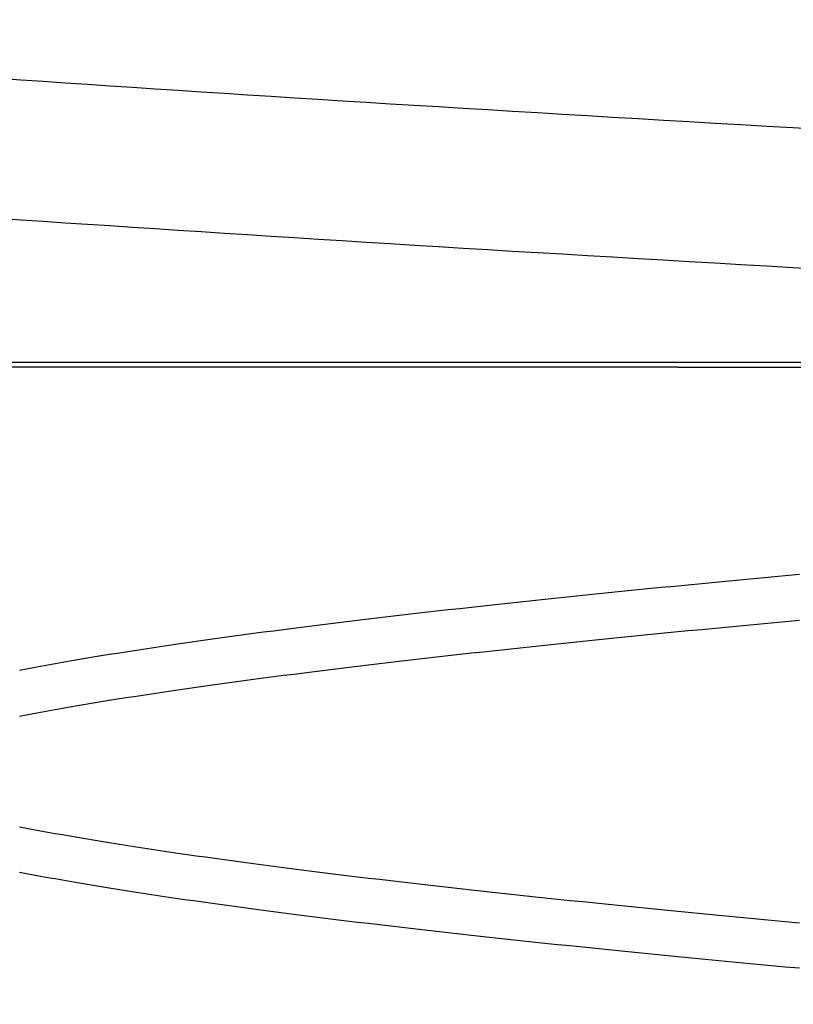
# Model space of a CAD drawing. Extents: x 361 to 1471, y 61 to 1604.
# Drawn here: x 1281 to 1282, y 1512 to 1513 of the extents above; entities that cross this region are included whole.
import ezdxf

# ---------------------------------------------------------------- set-up
doc = ezdxf.new("R2010")
doc.units = 0
doc.header["$LTSCALE"] = 4
doc.linetypes.add('CENTER', pattern=[50.8, 31.75, -6.35, 6.35, -6.35])
doc.linetypes.add('HIDDEN', pattern=[9.525, 6.35, -3.175])
for name, color, linetype in [('AM_0', 7, 'CONTINUOUS'), ('AM_5', 3, 'CONTINUOUS'), ('AM_7', 1, 'CENTER'), ('OBRYS', 7, 'CONTINUOUS'), ('SKRYTÁ__ISO_', 2, 'HIDDEN')]:
    doc.layers.add(name, color=color, linetype=linetype)
doc.styles.get("Standard").update_dxf_attribs({"font": 'simplex.shx', "width": 0.75})
doc.dimstyles.get("Standard").update_dxf_attribs({"dimtxt": 0.18, "dimasz": 0.18, "dimexe": 0.18, "dimexo": 0.0625, "dimgap": 0.09, "dimtad": 0, "dimtih": 1, "dimtoh": 1, "dimzin": 0, "dimcen": 0.09, "dimazin": 3, "dimtfac": 1, "dimtofl": 0, "dimtmove": 0, "dimatfit": 3})

# ---------------------------------------------------------------- blocks, each defined once
blk = doc.blocks.new('A$C4B7440DB')
at = {"layer": 'SKRYTÁ__ISO_'}
for q in [(4.5, 21.1157), (4.5, 9.41824)]:
    blk.add_line((4.5, 20.1157), q, dxfattribs=at)
for points in [[(4.59088, 19.9847, 0), (4.59226, 20.009, 0), (4.59364, 20.0333, 0), (4.59503, 20.0574, 0), (4.59641, 20.0814, 0), (4.59779, 20.1053, 0), (4.59918, 20.1291, 0), (4.60056, 20.1527, 0), (4.60194, 20.1763, 0), (4.60333, 20.1997, 0), (4.60471, 20.223, 0), (4.60609, 20.2462, 0), (4.60748, 20.2693, 0), (4.60886, 20.2922, 0), (4.61024, 20.3151, 0), (4.61163, 20.3378, 0), (4.61301, 20.3604, 0), (4.61439, 20.3829, 0), (4.61578, 20.4052, 0), (4.61716, 20.4274, 0), (4.61854, 20.4496, 0), (4.61993, 20.4715, 0), (4.62131, 20.4934, 0), (4.62269, 20.5151, 0), (4.62408, 20.5367, 0), (4.62546, 20.5582, 0), (4.62684, 20.5796, 0), (4.62822, 20.6008, 0), (4.62961, 20.6219, 0), (4.63099, 20.6429, 0), (4.63237, 20.6637, 0), (4.63376, 20.6844, 0), (4.63514, 20.705, 0), (4.63652, 20.7255, 0), (4.63791, 20.7458, 0)], [(4.72064, 19.9847, 0), (4.72202, 20.009, 0), (4.7234, 20.0333, 0), (4.72479, 20.0574, 0), (4.72617, 20.0814, 0), (4.72755, 20.1053, 0), (4.72894, 20.1291, 0), (4.73032, 20.1527, 0), (4.7317, 20.1763, 0), (4.73309, 20.1997, 0), (4.73447, 20.223, 0), (4.73585, 20.2462, 0), (4.73724, 20.2693, 0), (4.73862, 20.2922, 0), (4.74, 20.3151, 0), (4.74139, 20.3378, 0), (4.74277, 20.3604, 0), (4.74415, 20.3829, 0), (4.74554, 20.4052, 0), (4.74692, 20.4274, 0), (4.7483, 20.4496, 0), (4.74968, 20.4715, 0), (4.75107, 20.4934, 0), (4.75245, 20.5151, 0), (4.75383, 20.5367, 0), (4.75522, 20.5582, 0), (4.7566, 20.5796, 0), (4.75798, 20.6008, 0), (4.75937, 20.6219, 0), (4.76075, 20.6429, 0), (4.76213, 20.6637, 0), (4.76352, 20.6844, 0), (4.7649, 20.705, 0), (4.76628, 20.7255, 0), (4.76767, 20.7458, 0)], [(3.94233, 20.0029, 0), (3.94355, 20.0161, 0), (3.94477, 20.0293, 0), (3.94599, 20.0423, 0), (3.94721, 20.0553, 0), (3.94842, 20.0681, 0), (3.94964, 20.0809, 0), (3.95086, 20.0936, 0), (3.95208, 20.1062, 0), (3.9533, 20.1188, 0), (3.95452, 20.1312, 0), (3.95574, 20.1436, 0), (3.95696, 20.1558, 0), (3.95818, 20.168, 0), (3.95939, 20.1801, 0), (3.96061, 20.1921, 0), (3.96183, 20.204, 0), (3.96305, 20.2158, 0), (3.96427, 20.2276, 0), (3.96549, 20.2392, 0), (3.96671, 20.2508, 0), (3.96793, 20.2622, 0), (3.96915, 20.2736, 0), (3.97036, 20.2849, 0), (3.97158, 20.2961, 0), (3.9728, 20.3072, 0), (3.97402, 20.3182, 0), (3.97524, 20.3291, 0), (3.97646, 20.3399, 0), (3.97768, 20.3507, 0), (3.9789, 20.3613, 0), (3.98012, 20.3719, 0), (3.98133, 20.3823, 0), (3.98255, 20.3927, 0), (3.98377, 20.403, 0), (3.98499, 20.4131, 0), (3.98621, 20.4232, 0), (3.98743, 20.4332, 0), (3.98865, 20.4431, 0), (3.98987, 20.4529, 0), (3.99109, 20.4626, 0), (3.9923, 20.4722, 0), (3.99352, 20.4817, 0), (3.99474, 20.4911, 0), (3.99596, 20.5004, 0), (3.99718, 20.5096, 0), (3.9984, 20.5187, 0), (3.99962, 20.5277, 0), (4.00084, 20.5366, 0), (4.00206, 20.5455, 0), (4.00327, 20.5542, 0), (4.00449, 20.5628, 0), (4.00571, 20.5713, 0), (4.00693, 20.5798, 0), (4.00815, 20.5881, 0), (4.00937, 20.5963, 0), (4.01059, 20.6044, 0), (4.01181, 20.6124, 0), (4.01303, 20.6204, 0), (4.01424, 20.6282, 0), (4.01546, 20.6359, 0), (4.01668, 20.6435, 0), (4.0179, 20.651, 0), (4.01912, 20.6584, 0), (4.02034, 20.6657, 0), (4.02156, 20.6729, 0), (4.02278, 20.68, 0), (4.024, 20.687, 0), (4.02521, 20.6939, 0), (4.02643, 20.7007, 0), (4.02765, 20.7074, 0), (4.02887, 20.714, 0), (4.03009, 20.7204, 0), (4.03131, 20.7268, 0)], [(4.17636, 20.7268, 0), (4.17757, 20.7204, 0), (4.17879, 20.714, 0), (4.18001, 20.7074, 0), (4.18123, 20.7007, 0), (4.18245, 20.6939, 0), (4.18367, 20.687, 0), (4.18489, 20.68, 0), (4.18611, 20.6729, 0), (4.18733, 20.6657, 0), (4.18854, 20.6584, 0), (4.18976, 20.651, 0), (4.19098, 20.6435, 0), (4.1922, 20.6359, 0), (4.19342, 20.6282, 0), (4.19464, 20.6204, 0), (4.19586, 20.6124, 0), (4.19708, 20.6044, 0), (4.1983, 20.5963, 0), (4.19951, 20.5881, 0), (4.20073, 20.5798, 0), (4.20195, 20.5713, 0), (4.20317, 20.5628, 0), (4.20439, 20.5542, 0), (4.20561, 20.5455, 0), (4.20683, 20.5366, 0), (4.20805, 20.5277, 0), (4.20927, 20.5187, 0), (4.21048, 20.5096, 0), (4.2117, 20.5004, 0), (4.21292, 20.4911, 0), (4.21414, 20.4817, 0), (4.21536, 20.4722, 0), (4.21658, 20.4626, 0), (4.2178, 20.4529, 0), (4.21902, 20.4431, 0), (4.22024, 20.4332, 0), (4.22145, 20.4232, 0), (4.22267, 20.4131, 0), (4.22389, 20.403, 0), (4.22511, 20.3927, 0), (4.22633, 20.3823, 0), (4.22755, 20.3719, 0), (4.22877, 20.3613, 0), (4.22999, 20.3507, 0), (4.23121, 20.3399, 0), (4.23242, 20.3291, 0), (4.23364, 20.3182, 0), (4.23486, 20.3072, 0), (4.23608, 20.2961, 0), (4.2373, 20.2849, 0), (4.23852, 20.2736, 0), (4.23974, 20.2622, 0), (4.24096, 20.2508, 0), (4.24218, 20.2392, 0), (4.24339, 20.2276, 0), (4.24461, 20.2158, 0), (4.24583, 20.204, 0), (4.24705, 20.1921, 0), (4.24827, 20.1801, 0), (4.24949, 20.168, 0), (4.25071, 20.1558, 0), (4.25193, 20.1436, 0), (4.25315, 20.1312, 0), (4.25436, 20.1188, 0), (4.25558, 20.1062, 0), (4.2568, 20.0936, 0), (4.25802, 20.0809, 0), (4.25924, 20.0681, 0), (4.26046, 20.0553, 0), (4.26168, 20.0423, 0), (4.2629, 20.0293, 0), (4.26412, 20.0161, 0), (4.26533, 20.0029, 0)], [(4.30767, 20.0029, 0), (4.30645, 20.0161, 0), (4.30523, 20.0293, 0), (4.30401, 20.0423, 0), (4.30279, 20.0553, 0), (4.30158, 20.0681, 0), (4.30036, 20.0809, 0), (4.29914, 20.0936, 0), (4.29792, 20.1062, 0), (4.2967, 20.1188, 0), (4.29548, 20.1312, 0), (4.29426, 20.1436, 0), (4.29304, 20.1558, 0), (4.29182, 20.168, 0), (4.29061, 20.1801, 0), (4.28939, 20.1921, 0), (4.28817, 20.204, 0), (4.28695, 20.2158, 0), (4.28573, 20.2276, 0), (4.28451, 20.2392, 0), (4.28329, 20.2508, 0), (4.28207, 20.2622, 0), (4.28085, 20.2736, 0), (4.27964, 20.2849, 0), (4.27842, 20.2961, 0), (4.2772, 20.3072, 0), (4.27598, 20.3182, 0), (4.27476, 20.3291, 0), (4.27354, 20.3399, 0), (4.27232, 20.3507, 0), (4.2711, 20.3613, 0), (4.26988, 20.3719, 0), (4.26867, 20.3823, 0), (4.26745, 20.3927, 0), (4.26623, 20.4029, 0), (4.26501, 20.4131, 0), (4.26379, 20.4232, 0), (4.26257, 20.4332, 0), (4.26135, 20.4431, 0), (4.26013, 20.4529, 0), (4.25891, 20.4626, 0), (4.2577, 20.4722, 0), (4.25648, 20.4817, 0), (4.25526, 20.4911, 0), (4.25404, 20.5004, 0), (4.25282, 20.5096, 0), (4.2516, 20.5187, 0), (4.25038, 20.5277, 0), (4.24916, 20.5366, 0), (4.24794, 20.5455, 0), (4.24673, 20.5542, 0), (4.24551, 20.5628, 0), (4.24429, 20.5713, 0), (4.24307, 20.5798, 0), (4.24185, 20.5881, 0), (4.24063, 20.5963, 0), (4.23941, 20.6044, 0), (4.23819, 20.6124, 0), (4.23697, 20.6204, 0), (4.23576, 20.6282, 0), (4.23454, 20.6359, 0), (4.23332, 20.6435, 0), (4.2321, 20.651, 0), (4.23088, 20.6584, 0), (4.22966, 20.6657, 0), (4.22844, 20.6729, 0), (4.22722, 20.68, 0), (4.226, 20.687, 0), (4.22479, 20.6939, 0), (4.22357, 20.7007, 0), (4.22235, 20.7074, 0), (4.22113, 20.714, 0), (4.21991, 20.7204, 0), (4.21869, 20.7268, 0)], [(4.07364, 20.7268, 0), (4.07242, 20.7204, 0), (4.07121, 20.714, 0), (4.06999, 20.7074, 0), (4.06877, 20.7007, 0), (4.06755, 20.6939, 0), (4.06633, 20.687, 0), (4.06511, 20.68, 0), (4.06389, 20.6729, 0), (4.06267, 20.6657, 0), (4.06145, 20.6584, 0), (4.06024, 20.651, 0), (4.05902, 20.6435, 0), (4.0578, 20.6359, 0), (4.05658, 20.6282, 0), (4.05536, 20.6204, 0), (4.05414, 20.6124, 0), (4.05292, 20.6044, 0), (4.0517, 20.5963, 0), (4.05048, 20.5881, 0), (4.04927, 20.5798, 0), (4.04805, 20.5713, 0), (4.04683, 20.5628, 0), (4.04561, 20.5542, 0), (4.04439, 20.5455, 0), (4.04317, 20.5366, 0), (4.04195, 20.5277, 0), (4.04073, 20.5187, 0), (4.03951, 20.5096, 0), (4.0383, 20.5004, 0), (4.03708, 20.4911, 0), (4.03586, 20.4817, 0), (4.03464, 20.4722, 0), (4.03342, 20.4626, 0), (4.0322, 20.4529, 0), (4.03098, 20.4431, 0), (4.02976, 20.4332, 0), (4.02854, 20.4232, 0), (4.02733, 20.4131, 0), (4.02611, 20.4029, 0), (4.02489, 20.3927, 0), (4.02367, 20.3823, 0), (4.02245, 20.3719, 0), (4.02123, 20.3613, 0), (4.02001, 20.3507, 0), (4.01879, 20.3399, 0), (4.01757, 20.3291, 0), (4.01636, 20.3182, 0), (4.01514, 20.3072, 0), (4.01392, 20.2961, 0), (4.0127, 20.2849, 0), (4.01148, 20.2736, 0), (4.01026, 20.2622, 0), (4.00904, 20.2508, 0), (4.00782, 20.2392, 0), (4.0066, 20.2276, 0), (4.00539, 20.2158, 0), (4.00417, 20.204, 0), (4.00295, 20.1921, 0), (4.00173, 20.1801, 0), (4.00051, 20.168, 0), (3.99929, 20.1558, 0), (3.99807, 20.1436, 0), (3.99685, 20.1312, 0), (3.99563, 20.1188, 0), (3.99442, 20.1062, 0), (3.9932, 20.0936, 0), (3.99198, 20.0809, 0), (3.99076, 20.0681, 0), (3.98954, 20.0553, 0), (3.98832, 20.0423, 0), (3.9871, 20.0293, 0), (3.98588, 20.0161, 0), (3.98466, 20.0029, 0)]]:
    blk.add_polyline3d(points, dxfattribs=at)
blk = doc.blocks.new('A$C07E735F5')
at = {"layer": 'OBRYS', "rotation": 90}
blk.add_blockref('A$C4B7440DB', (34.36798, 71.0436), dxfattribs=at)
blk = doc.blocks.new('*U62')
at = {"layer": 'AM_5', "color": 3, "width": 0.75}
blk.add_text('80', height=17.5, rotation=90, dxfattribs=at).set_placement((1458.4639, 1510.89427))
blk = doc.blocks.new('*D55')
at = {"layer": 'AM_5'}
for p, q in [((931.16878, 1561.45217), (1470.9639, 1561.45217)), ((1465.9639, 1499.08637), (1465.9639, 1543.95217)), ((1046.97388, 1481.58637), (1470.9639, 1481.58637))]:
    blk.add_line(p, q, dxfattribs=at)
for points in [[(1463.04723, 1543.95217), (1468.88056, 1543.95217), (1465.9639, 1561.45217)], [(1463.04723, 1499.08637), (1468.88056, 1499.08637), (1465.9639, 1481.58637)]]:
    blk.add_solid(points, dxfattribs=at)
blk.add_blockref('*U62', (0, 0), dxfattribs=at)

msp = doc.modelspace()

# ---------------------------------------------------------------- linework, layer by layer
at = {"layer": 'AM_0'}
msp.add_line((1336.27506, 1512.94452, -1099.02236), (527.27506, 1512.94452, -1099.02236), dxfattribs=at)

# ---------------------------------------------------------------- block references
at = {"layer": 'AM_7'}
msp.add_blockref('A$C07E735F5', (1267.77505, 1437.39664, -1099.02236), dxfattribs=at)

# ---------------------------------------------------------------- dimensions: what is measured, and where the dimension line sits
at = {"layer": 'AM_5'}
dim = msp.add_linear_dim(base=(1465.9639, 1561.45217), p1=(1046.97388, 1481.58637, -1104.02805), p2=(931.16878, 1561.45217), angle=90, dimstyle='Standard', override={"dimdec": 0, "dimtp": 0, "dimtm": 0, "dimtfac": 1}, dxfattribs=at)
dim.commit()
dim.dimension.update_dxf_attribs({"geometry": '*D55', "text_midpoint": (1449.7139, 1521.51927)})

doc.saveas('drawing.dxf')
